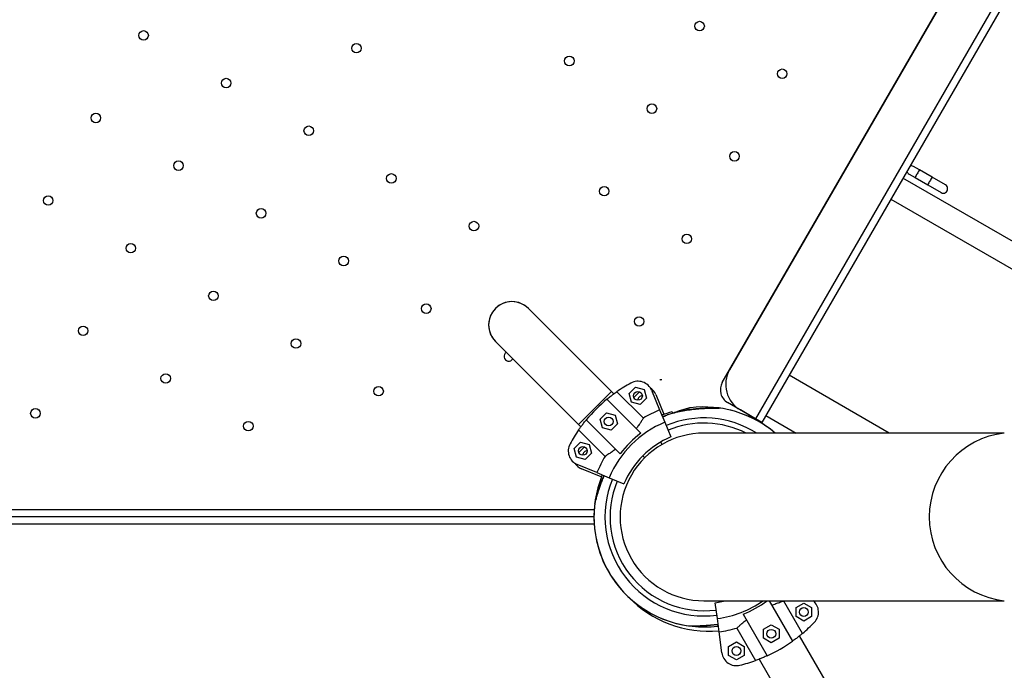
# Model space of a CAD drawing. Units: metres. Extents: x -0.021 to 0.082, y 0.002 to 0.086.
# Drawn here: x 0.028 to 0.032, y 0.046 to 0.048 of the extents above; entities that cross this region are included whole.
import ezdxf

# ---------------------------------------------------------------- set-up
doc = ezdxf.new("R2010")
doc.units = ezdxf.units.M

msp = doc.modelspace()

# ---------------------------------------------------------------- linework, layer by layer
at = {"color": 7, "linetype": 'Continuous', "lineweight": 25}
for p, q in [((0.03082635327778704, 0.04694494249697534), (0.03327073417878224, 0.05117873441054999)), ((0.03324635327778706, 0.05113650545129202), (0.03085135327778706, 0.04698824376716455)), ((0.03343491734239257, 0.05114310799167046), (0.03093991734239256, 0.04682164122678611)), ((0.03345656797748717, 0.05113060799167046), (0.03096156797748718, 0.04680914122678611)), ((0.03149849295585065, 0.04766963803989747), (0.03147775032592235, 0.04768161380287027)), ((0.03146275032592235, 0.04765563304075673), (0.03148349295585065, 0.04764365727778393)), ((0.03154175612848594, 0.04764466003553048), (0.03149849295585064, 0.04766963803989747)), ((0.03204309013210545, 0.04729466854373159), (0.03144218801149478, 0.04764159954482277)), ((0.03148349295585064, 0.04764365727778393), (0.03152675612848594, 0.04761867927341695)), ((0.03152675612848588, 0.04761867927341679), (0.03157187340900707, 0.04759263079936278)), ((0.03158687340900707, 0.04761861156147632), (0.03154175612848589, 0.04764466003553032)), ((0.03140093801149478, 0.04757015244901056), (0.03200184013210546, 0.04722322144791937)), ((0.03044836254383142, 0.04691466738190905), (0.0301655198313568, 0.04719751009438367)), ((0.03005326662984343, 0.0470852568928703), (0.03033610934231806, 0.04680241418039569)), ((0.03061359926217866, 0.04695487001044968), (0.03062041259865734, 0.04695487001044968)), ((0.03139560419000359, 0.04677258775074265), (0.03105424891119113, 0.04696966931285432)), ((0.03044836254383142, 0.04691466738190905), (0.03033610934231806, 0.04680241418039569)), ((0.03045667899674925, 0.04690635092899122), (0.03044836254383142, 0.04691466738190905)), ((0.03055744775617149, 0.04682356913083192), (0.0304671759590893, 0.04691384092791411)), ((0.03050934754535294, 0.04690738259135917), (0.03053098470474752, 0.04692901975075375)), ((0.03052496565683162, 0.04689392118884479), (0.0305444461072619, 0.04691340163927506)), ((0.03053098470474752, 0.04692901975075375), (0.03056054161414625, 0.0469211000007496)), ((0.03056054161414625, 0.0469211000007496), (0.03056846136415041, 0.04689154309135086)), ((0.03058509843137723, 0.04691859701297327), (0.03061277822076035, 0.04685177209004092)), ((0.03054898641973501, 0.04677250098261075), (0.03043330250933794, 0.04688818489300782)), ((0.03051726729535709, 0.04687782568196043), (0.03050934754535294, 0.04690738259135917)), ((0.03054682420475582, 0.04686990593195627), (0.03051726729535709, 0.04687782568196043)), ((0.03056846136415041, 0.04689154309135086), (0.03054682420475582, 0.04686990593195627)), ((0.03059963818837375, 0.04690405725597672), (0.03062731797775686, 0.04683723233304437)), ((0.03093991734239258, 0.0468216412267861), (0.03084465454797627, 0.04687664122678611)), ((0.03040973730403682, 0.04682002727579739), (0.0304313744634314, 0.04684166443519197)), ((0.0304313744634314, 0.04684166443519197), (0.03046093137283013, 0.04683374468518782)), ((0.03061277822076035, 0.04685177209004092), (0.03063026770011615, 0.0468095487517813)), ((0.03093991734239256, 0.04682164122678611), (0.0308879558181655, 0.04685164122678611)), ((0.03047827574161635, 0.04670179030449209), (0.03036259183121928, 0.04681747421488917)), ((0.03041765705404097, 0.04679047036639865), (0.03040973730403682, 0.04682002727579739)), ((0.03046093137283013, 0.04683374468518782), (0.03046885112283429, 0.04680418777578908)), ((0.03062731797775686, 0.04683723233304437), (0.03062007809620085, 0.04683414863174885)), ((0.03062731797775686, 0.04683723233304437), (0.03062773416212062, 0.04683622757510894)), ((0.03063026770011615, 0.0468095487517813), (0.03065104736091781, 0.04675938221285242)), ((0.03092937120769455, 0.04682337478566315), (0.03093125708835582, 0.04682664122678547)), ((0.03096156797748718, 0.04680914122678611), (0.03093991734239256, 0.04682164122678611)), ((0.03095143897345048, 0.0468115972771619), (0.03095290772345045, 0.04681414122678546)), ((0.03097487391119113, 0.04683218778000354), (0.03107810419000359, 0.04677258775074265)), ((0.03033610934231806, 0.04680241418039569), (0.03034442579523589, 0.04679409772747786)), ((0.03033693579631299, 0.0467836007651378), (0.03042720759339518, 0.04669332896805561)), ((0.0304472139634397, 0.0467825506163945), (0.03041765705404097, 0.04679047036639865)), ((0.03046885112283429, 0.04680418777578908), (0.0304472139634397, 0.0467825506163945)), ((0.03032175697347335, 0.04671979201947958), (0.03034339413286794, 0.04674142917887417)), ((0.03034339413286794, 0.04674142917887417), (0.03037295104226667, 0.04673350942887002)), ((0.0306210639734506, 0.04673430450987385), (0.03061643897344603, 0.04674231524486676)), ((0.03178742949680043, 0.04677258775074265), (0.03076393897345095, 0.04677258775074265)), ((0.03032967672347751, 0.04669023511008084), (0.03032175697347335, 0.04671979201947958)), ((0.03033737508495205, 0.04670633061696521), (0.03035685553538232, 0.04672581106739548)), ((0.03037295104226667, 0.04673350942887002), (0.03038087079227083, 0.04670395251947128)), ((0.03035923363287624, 0.0466823153600767), (0.03032967672347751, 0.04669023511008084)), ((0.03038087079227083, 0.04670395251947128), (0.03035923363287624, 0.0466823153600767)), ((0.03055534247301548, 0.04669543425121163), (0.03056188321074365, 0.04668889351348346)), ((0.03039900463418618, 0.04663799850346675), (0.03033217971125383, 0.04666567829284986)), ((0.0304135443911827, 0.0466234587464702), (0.03034671946825035, 0.04665113853585331)), ((0.03039900463418618, 0.04663799850346675), (0.03044122797244581, 0.04662050902411095)), ((0.03041666894684242, 0.04663079192305184), (0.0304135443911827, 0.0466234587464702)), ((0.0304135443911827, 0.0466234587464702), (0.03041454914910032, 0.04662304256211382)), ((0.03044122797244581, 0.04662050902411095), (0.03049139451137468, 0.04659972936330929)), ((0.02538810471212702, 0.04651183775074266), (0.03038977323478686, 0.04651183775074266)), ((0.03038893897346552, 0.04648683775074271), (0.02538893897344965, 0.04648683775074271)), ((0.03038977323478938, 0.0464618377507427), (0.02538810471212707, 0.04646183775074269)), ((0.03076393897345095, 0.04620108775074264), (0.03178742949680043, 0.04620108775074264)), ((0.03080953175548351, 0.04614052618910433), (0.03080244420015533, 0.04619436151663751)), ((0.03098665183979039, 0.04620108775074264), (0.03106603552953179, 0.04606359116681827)), ((0.03103575265030021, 0.04620023005681077), (0.03103665417772687, 0.04620108775074264)), ((0.03109958445016692, 0.04608967013630306), (0.03103575265030021, 0.04620023005681077)), ((0.03107776098578085, 0.04617797564751135), (0.03110426098578084, 0.04619327542964487)), ((0.03107776098578085, 0.0461473760832443), (0.03107776098578085, 0.04617797564751135)), ((0.03110426098578084, 0.04619327542964487), (0.03113076098578084, 0.04617797564751135)), ((0.03113076098578084, 0.04617797564751135), (0.03113076098578084, 0.0461473760832443)), ((0.03081549709119223, 0.04609521496586102), (0.03080953175548351, 0.04614052618910433)), ((0.0308976321116374, 0.04615527444277961), (0.03097943298915334, 0.04601359116681827)), ((0.03110426098578084, 0.04613207630111078), (0.03107776098578085, 0.0461473760832443)), ((0.03113076098578084, 0.0461473760832443), (0.03110426098578084, 0.04613207630111078)), ((0.03087624167889071, 0.0461081363545288), (0.03094007347875743, 0.04599757643402108)), ((0.03096683571895837, 0.04610392680987352), (0.03099333571895837, 0.04611922659200704)), ((0.03096683571895837, 0.04607332724560646), (0.03096683571895837, 0.04610392680987352)), ((0.03099333571895837, 0.04611922659200704), (0.03101983571895837, 0.04610392680987352)), ((0.03101983571895837, 0.04610392680987352), (0.03101983571895837, 0.04607332724560646)), ((0.03082493815188122, 0.04602350299030411), (0.03081549709119223, 0.04609521496586102)), ((0.03099333571895837, 0.04605802746347294), (0.03096683571895837, 0.04607332724560646)), ((0.03101983571895837, 0.04607332724560646), (0.03099333571895837, 0.04605802746347294)), ((0.03345072662675253, 0.0419919350260748), (0.03108963285299909, 0.04608146940365025)), ((0.03084801039494991, 0.04604532908204863), (0.03087451039494991, 0.04606062886418216)), ((0.03084801039494992, 0.04601472951778159), (0.03084801039494991, 0.04604532908204863)), ((0.03087451039494991, 0.04606062886418216), (0.03090101039494991, 0.04604532908204863)), ((0.03090101039494991, 0.04604532908204863), (0.03090101039494991, 0.04601472951778159)), ((0.03087451039494991, 0.04599942973564806), (0.03084801039494992, 0.04601472951778159)), ((0.03090101039494991, 0.04601472951778159), (0.03087451039494991, 0.04599942973564806)), ((0.03095215132014831, 0.04600209440365025), (0.03331324509390175, 0.0419125600260748))]:
    msp.add_line(p, q, dxfattribs=at)
at = {"color": 7, "linetype": 'Continuous', "lineweight": 25, "flags": 128}
msp.add_lwpolyline([(0.03080244420015533, 0.04619436151663751), (0.03082527292224165, 0.04619828420852631), (0.0308372324758904, 0.04620108775074264)], dxfattribs=at)
at = {"color": 7, "linetype": 'Continuous', "lineweight": 25}
for centre, radius in [((0.03074905191050289, 0.04816018281853743), 1.625000000000237e-05), ((0.02885426062935318, 0.04812830804984759), 1.62499999999989e-05), ((0.02957967714181307, 0.04808476630607753), 1.62499999999989e-05), ((0.03030509365427295, 0.04804122456230748), 1.62499999999989e-05), ((0.02913571888558313, 0.04796580804984759), 1.62499999999989e-05), ((0.03103051016673284, 0.04799768281853743), 1.625000000000237e-05), ((0.0305865519105029, 0.04787872456230748), 1.62499999999989e-05), ((0.02869176062935318, 0.04784684979361764), 1.62499999999989e-05), ((0.02941717714181307, 0.04780330804984759), 1.625000000000237e-05), ((0.03086801016673284, 0.04771622456230749), 1.625000000000237e-05), ((0.02897321888558313, 0.04768434979361764), 1.62499999999989e-05), ((0.02969863539804301, 0.04764080804984759), 1.62499999999989e-05), ((0.0304240519105029, 0.04759726630607754), 1.62499999999989e-05), ((0.02852926062935318, 0.0475653915373877), 1.62499999999989e-05), ((0.02925467714181307, 0.04752184979361765), 1.625000000000237e-05), ((0.02998009365427295, 0.0474783080498476), 1.625000000000237e-05), ((0.03070551016673284, 0.04743476630607754), 1.625000000000237e-05), ((0.02881071888558313, 0.0474028915373877), 1.625000000000237e-05), ((0.02953613539804301, 0.04735934979361765), 1.625000000000237e-05), ((0.02909217714181307, 0.0472403915373877), 1.62499999999989e-05), ((0.02981759365427296, 0.04719684979361765), 1.62499999999989e-05), ((0.03054301016673285, 0.0471533080498476), 1.62499999999989e-05), ((0.02864821888558313, 0.04712143328115776), 1.62499999999989e-05), ((0.02937363539804302, 0.04707789153738771), 1.62499999999989e-05), ((0.02892967714181307, 0.04695893328115776), 1.62499999999989e-05), ((0.02965509365427296, 0.0469153915373877), 1.62499999999989e-05), ((0.03053890445475167, 0.04689946284135501), 1.499999999999818e-05), ((0.02848571888558313, 0.04683997502492782), 1.62499999999989e-05), ((0.02921113539804302, 0.04679643328115776), 1.62499999999989e-05), ((0.03043929421343555, 0.04681210752579323), 1.500000000000063e-05), ((0.03035131388287209, 0.04671187226947543), 1.499999999999818e-05), ((0.03110426098578084, 0.04616267586537783), 1.500000000000058e-05), ((0.03099333571895837, 0.04608862702773999), 1.500000000000058e-05), ((0.03087451039494991, 0.04603002929991511), 1.499999999999711e-05)]:
    msp.add_circle(centre, radius, dxfattribs=at)
for centre, radius, start, end in [((0.03147025032592235, 0.0476686234218135), 1.500000000000095e-05, 59.9999999999988, 106.0035285344523), ((0.03147025032592235, 0.0476686234218135), 1.500000000000102e-05, 193.9964714655355, 239.9999999999996), ((0.03155112761636147, 0.04761677140251975), 7.278253630601668e-05, 146.481660272231, 158.321376124351), ((0.0315678960511901, 0.04761670015400443), 8.728808283793047e-05, 142.6650706350786, 152.5318929683166), ((0.03159439078898991, 0.04759179339815656), 7.278253629820515e-05, 146.4816602717419, 158.3213761251392), ((0.03161115922382082, 0.04759172214964009), 8.728808283265533e-05, 142.6650706346315, 152.5318929684677), ((0.03157937340900707, 0.04760562118041954), 1.500000000000659e-05, 239.9999999999863, 60.00000000001204), ((0.03010939323060011, 0.04714138349362699), 7.937500000000018e-05, 45.00000000000178, 225.0000000000026), ((0.03010939323060012, 0.04714138349362699), 7.937499999999773e-05, 44.99999999999823, 135.0000000000036), ((0.03010939323060012, 0.04714138349362699), 7.937500000000263e-05, 135.0000000000036, 225.0000000000008), ((0.0300990519105029, 0.04703434979361765), 1.625000000000239e-05, 122.1222147893344, 327.8777852106625), ((0.0309379558181655, 0.04693824376716455), 9.999999999999866e-05, 149.9999999999986, 240.0000000000011), ((0.03076393897346551, 0.04648683775076159), 0.0005200000000000046, 118.6068517298659, 124.7989210664655), ((0.03053890445475167, 0.04689946284135502), 4.999999999999948e-05, 22.49999999999638, 118.6068517298657), ((0.030617005930418, 0.04697457774018973), 1.999999999999884e-05, 260.1927951078254, 279.8072048921665), ((0.03086965454797627, 0.04691994249697534), 5.000000000000408e-05, 149.9999999999972, 239.9999999999994), ((0.03055344421174818, 0.04688492308435846), 5.000000000000214e-05, 22.50000000000373, 56.86598409197796), ((0.03076393897346551, 0.04648683775076159), 0.0005200000000000047, 129.4822656262194, 140.5177343737803), ((0.03055344421174818, 0.04688492308435846), 1.499999999999959e-05, 88.2679178033253, 181.7320819768647), ((0.03076393897346551, 0.04648683775076159), 0.0003950020824548072, 112.4999999999999, 121.5175574624295), ((0.0307639389734504, 0.04648683775074278), 0.0003749999999999969, 106.8980386224534, 112.4999999967677), ((0.03076393897346552, 0.04648683775076159), 0.0003750000000000013, 49.6408321191197, 96.97502286187691), ((0.0307639389734504, 0.04648683775074278), 0.000375000000000002, 49.64083212355801, 81.97284663834195), ((0.03076393897346551, 0.04648683775076159), 0.0003492998704522824, 112.5000000000007, 157.5000000000003), ((0.03076393897346552, 0.04648683775076159), 0.0003375000000000006, 57.85094756793001, 112.500000000001), ((0.03076393897346551, 0.04648683775076159), 0.0005200000000000036, 145.201078933534, 151.3931482701342), ((0.03076393897346552, 0.04648683775076159), 0.0003200000000000008, 63.2487024400522, 112.5000000000009), ((0.03076393897345095, 0.04648683775074264), 0.0002857500000000013, 90, 270.0000000000008), ((0.03076393897346551, 0.04648683775076159), 0.0003575025627681203, 126.9603047869864, 143.0396952130133), ((0.03076393897346551, 0.04648683775076159), 0.000294999999999999, 112.5000000000009, 157.5000000000009), ((0.03181908845002284, 0.04648683775074264), 0.0002874984379420934, 96.32215794325391, 263.6778420567466), ((0.03035131388287209, 0.04671187226947543), 5.000000000000081e-05, 151.3931482701327, 247.5000000000008), ((0.0303658536398686, 0.04669733251247888), 1.500000000000227e-05, 88.26792151283189, 181.7320780781349), ((0.03076393897346551, 0.04648683775076159), 0.0003950020824548073, 148.4824425375705, 157.4999999999996), ((0.0303658536398686, 0.04669733251247888), 5.000000000000086e-05, 213.1366142217968, 247.5000000000008), ((0.0307639389734504, 0.04648683775074278), 0.0003749999999999992, 158.0271948958698, 261.9728760291385), ((0.0307639389734504, 0.04648683775074278), 0.0003375000000000005, 157.4999999960691, 277.5000000000019), ((0.0307639389734504, 0.04648683775074278), 0.0003200000000000024, 157.4999999958538, 277.5000000000023), ((0.03076393897346552, 0.04648683775076159), 0.0003750000000000033, 173.0249331150453, 276.9749759898053), ((0.03077847873046203, 0.04647229799376505), 0.0003750000000000042, 223.428957453804, 275.587104158678), ((0.03076393897345041, 0.04648683775074278), 0.0003492998704522826, 277.5000000000011, 305.1084402703319), ((0.03076393897345041, 0.04648683775074278), 0.0003575025627681165, 291.9603047869881, 306.9371704576688), ((0.03110426098578084, 0.04616267586537783), 5.000000000000208e-05, 316.3931482701329, 50.19589919084421), ((0.03076393897345041, 0.04648683775074278), 0.0003950020824548009, 277.5000000000009, 286.5175574624302), ((0.03076393897345041, 0.04648683775074278), 0.0005199999999999988, 310.201078933536, 316.393148270135), ((0.03076393897345041, 0.04648683775074278), 0.0005199999999999985, 294.4822656262203, 305.5177343737816), ((0.03087451039494991, 0.04603002929991511), 5.000000000000003e-05, 187.4999999999935, 283.6068517298689), ((0.03076393897345041, 0.04648683775074278), 0.0005200000000000023, 283.6068517298671, 289.7989210664667)]:
    msp.add_arc(centre, radius, start, end, dxfattribs=at)
for points, knots in [([(0.03043330250933794, 0.04688818489300782), (0.03043709030299325, 0.04689125082512975), (0.0304447758941781, 0.04689747172917944), (0.03045411870990288, 0.04690450055003662), (0.03046173443758175, 0.04691003502064121), (0.03046535129750035, 0.04691256472367557), (0.0304671759590893, 0.0469138409279141)], [0, 0, 0, 0, 0.2749909130702443, 0.5579680230048739, 0.7770002743628982, 1, 1, 1, 1]), ([(0.0307141962130246, 0.04685804684185918), (0.03071406574293155, 0.04685801198888077), (0.03071325410973915, 0.04685779517418036), (0.03071031144672494, 0.04685701082092858), (0.03070566603210899, 0.04685574371033226), (0.03069943633290911, 0.04685400889094125), (0.03069160112442272, 0.04685176191536997), (0.03068204874296671, 0.04684890540531378), (0.03067073494152879, 0.04684534450029256), (0.03065770928338201, 0.0468410052035912), (0.03064325051958858, 0.0468358110555021), (0.03063141815360374, 0.04683134530842725), (0.03062448262108949, 0.04682836164630629), (0.03062277876222803, 0.04682762864719858)], [0, 0, 0, 0, 0.01130409787480537, 0.07032095119200622, 0.1313990320626735, 0.2083399490626577, 0.294241149299037, 0.3928748149404784, 0.5121095581803907, 0.6434931979568265, 0.7872556500203979, 0.9477348934357408, 1, 1, 1, 1]), ([(0.03071840583270974, 0.04685905774325562), (0.03071841830812915, 0.04685906106888175), (0.03071894878154998, 0.04685920247945972), (0.03071687455103135, 0.04685865157403089), (0.0307111192409619, 0.04685710378408942), (0.03070059766849325, 0.04685417711798829), (0.03068766979953868, 0.04685037650888378), (0.0306700236040966, 0.04684486655223549), (0.03064808852756044, 0.0468374902496653), (0.03063099862604759, 0.04683056286646964), (0.03062291981191772, 0.04682728812312475)], [0, 0, 0, 0, 0.001820464372273436, 0.07740885743603423, 0.1652944258704385, 0.2991460270871716, 0.419109825713943, 0.5421187462973042, 0.783548340554629, 0.9999999999999999, 0.9999999999999999, 0.9999999999999999, 0.9999999999999999]), ([(0.03065493275821601, 0.04684564205386955), (0.03065504788784487, 0.0468454426435029), (0.03065528024418168, 0.04684504019052209), (0.03065689277068758, 0.04684224721268531), (0.03065770631068552, 0.04684083812007489)], [0, 0, 0, 0, 0.4954873641066715, 1, 1, 1, 1]), ([(0.03065760548076499, 0.04684101276262018), (0.03065758692080102, 0.04684104490942077), (0.0306575385461823, 0.04684112869671818), (0.03065764233975294, 0.04684094892098033), (0.03065770631068552, 0.04684083812007489)], [0, 0, 0, 0, 0.383671529995602, 1, 1, 1, 1]), ([(0.03065770631068552, 0.04684083812007489), (0.03066540354911264, 0.04684276472478), (0.03068079640223485, 0.04684661752777307), (0.03070455311279851, 0.04685081610193285), (0.03072871194282252, 0.04685401330098437), (0.03075337274127483, 0.04685623479970315), (0.03077380463691377, 0.04685735226364244), (0.03078960190854046, 0.04685787054113234), (0.03080086538428775, 0.04685809017607176), (0.03080968889541584, 0.04685816001738517), (0.03081533554232695, 0.04685816225156357), (0.03081598681117905, 0.04685816038579008), (0.0308162977386217, 0.04685815949503631)], [0, 0, 0, 0, 0.1328438851482217, 0.2656597468859651, 0.4019339747415716, 0.5380798902810181, 0.6793517983632658, 0.7501959169247485, 0.8224977479725974, 0.8964036998823408, 0.9505412663918403, 1, 1, 1, 1]), ([(0.03081152375089475, 0.04685827398321647), (0.03081116272965218, 0.0468582742434367), (0.03080995090483934, 0.046858275116907), (0.03080628246140741, 0.0468582733919396), (0.03080097014117599, 0.04685823202317827), (0.03079393453300008, 0.04685813057761871), (0.03078525137646817, 0.04685793127604511), (0.03077504031889934, 0.04685759607449897), (0.03076300995298292, 0.04685705118470116), (0.03074853857996755, 0.04685611805551297), (0.03073204637736765, 0.04685464272649655), (0.03071379125030839, 0.04685247629521739), (0.03069436539064318, 0.04684941040544803), (0.03067744876771569, 0.04684619597669089), (0.03066712581693363, 0.04684344098372303), (0.03066370248020673, 0.04684252736233624)], [0, 0, 0, 0, 0.01708266704633749, 0.05734066962181347, 0.1016236925674798, 0.1572041435809917, 0.2172097101575282, 0.2843689165794007, 0.361222419083561, 0.4509309943144296, 0.5618910371745635, 0.6748636594943932, 0.797442474785481, 0.9328270927551537, 1, 1, 1, 1]), ([(0.03071843719481285, 0.0468590046970974), (0.03071812734627016, 0.04685897396891796), (0.03071762632683175, 0.04685892428201262), (0.03071707304654042, 0.0468588076645338), (0.03071683782187401, 0.04685875107147142), (0.03071677479065413, 0.04685873532270675), (0.03071673239649875, 0.04685872454414202), (0.03071669112319475, 0.0468587138739639), (0.0307166347848025, 0.04685869909018663), (0.03071647923833351, 0.0468586579167722), (0.03071550891841047, 0.04685839823133577), (0.03071370844154823, 0.0468579204446852), (0.03071205218759324, 0.04685747346466664), (0.03071174340488098, 0.04685739013221509)], [0, 0, 0, 0, 0.05194444588445517, 0.08399322094072212, 0.09119997772320276, 0.09590749736133403, 0.1010753003452761, 0.1096174275984811, 0.1295462377944431, 0.2109747701808226, 0.5523925314057706, 0.9165505701808463, 1, 1, 1, 1]), ([(0.03071657845376375, 0.04685868364045011), (0.0307165703163625, 0.04685868144437592), (0.03071652898184521, 0.04685867028925846), (0.03071603942023877, 0.0468585389323739), (0.03071484358914902, 0.04685821967519437), (0.0307141962130246, 0.04685804684185918)], [0, 0, 0, 0, 0.1010616564775828, 0.5133499823611726, 1, 1, 1, 1]), ([(0.03033693579631299, 0.0467836007651378), (0.03033901298033626, 0.0467865610216097), (0.03034272070680082, 0.04679184501240677), (0.0303505290022993, 0.04680234422830575), (0.03035715939011545, 0.04681083664345479), (0.03036147649666866, 0.04681611145501538), (0.03036259183121928, 0.04681747421488917)], [0, 0, 0, 0, 0.3480004282556329, 0.621172887464029, 0.9021291316030441, 1, 1, 1, 1]), ([(0.03055744775617149, 0.04682356913083192), (0.03055556790217211, 0.04682056909737762), (0.03055217594965643, 0.04681515592644746), (0.03054503323668719, 0.04680440085304071), (0.03053874708985203, 0.04679543491254726), (0.0305345257359133, 0.04678977928483314), (0.03053332150521291, 0.04678816589713285)], [0, 0, 0, 0, 0.3377029231693358, 0.6093410872178493, 0.8885562634689081, 1, 1, 1, 1]), ([(0.03046261082709426, 0.04671745521901419), (0.03045865222007422, 0.04671454010864486), (0.03045062040980732, 0.04670862549947172), (0.03044083740734981, 0.04670204108162836), (0.03043288107897812, 0.04669687444276762), (0.03042910996336002, 0.04669451779712807), (0.03042720759339518, 0.04669332896805561)], [0, 0, 0, 0, 0.2759362512639997, 0.5598604773581283, 0.7779680357214388, 1, 1, 1, 1]), ([(0.03039171897683142, 0.04653237087598757), (0.03039171565264696, 0.04653235840597656), (0.03039157424477345, 0.04653182794271248), (0.03039212515154798, 0.04653390217827866), (0.03039367293952345, 0.0465396574809555), (0.0303965996064091, 0.04655017905637415), (0.03040040021529954, 0.04656310692452377), (0.0304059101720166, 0.04658075312022449), (0.03041328647455488, 0.0466026881966406), (0.03042021385775524, 0.04661977809817115), (0.03042348860110236, 0.04662785691230938)], [0, 0, 0, 0, 0.001819693241598933, 0.07740814470021325, 0.1652937810294703, 0.2991454856515265, 0.4191093769547893, 0.5421183925670926, 0.7835481733377497, 0.9999999999999999, 0.9999999999999999, 0.9999999999999999, 0.9999999999999999]), ([(0.03042311632849895, 0.04662801111267061), (0.03042102566002925, 0.04662290575121095), (0.03041684579409243, 0.04661269862044409), (0.0304114244889604, 0.0465977814876386), (0.03040668673738595, 0.04658390202243385), (0.03040274435298792, 0.04657156881118583), (0.03039955260290495, 0.04656102214159421), (0.03039704763034577, 0.04655233299815317), (0.03039513342606697, 0.04654547969758601), (0.03039377074475761, 0.04654048433719795), (0.03039285398073334, 0.04653704426742915), (0.03039259477811159, 0.0465360744179753), (0.03039249562111515, 0.04653570340568307)], [0, 0, 0, 0, 0.151732162853797, 0.3033575663593547, 0.4380609820796534, 0.5608470326370034, 0.6722965061368752, 0.762722107976817, 0.8408873161642008, 0.9106214313184652, 0.9658085618214257, 1, 1, 1, 1]), ([(0.03041789706804065, 0.04663011589974618), (0.03041755095412078, 0.04662951921685353), (0.03041641236142217, 0.04662755634062712), (0.0304162786688611, 0.04662731956029171), (0.03041618561669447, 0.04662715475738084)], [0, 0, 0, 0, 0.3039839622164844, 1, 1, 1, 1]), ([(0.03041773125309564, 0.04663005907671166), (0.03041753780504699, 0.04662972338244118), (0.03041715960991073, 0.04662906709285207), (0.0304170441338012, 0.04662886659919491), (0.03041697962477351, 0.04662875344475275), (0.03041697240682761, 0.04662874150330406), (0.03041691704751678, 0.04662864295765981), (0.03041685229385291, 0.04662852567321626), (0.03041672150992797, 0.04662827630998914), (0.03041648236936798, 0.04662780985211553), (0.03041636721747501, 0.04662737779468761), (0.03041629316658127, 0.04662709995089486)], [0, 0, 0, 0, 0.3403598850574852, 0.6654109669287938, 0.7495931767349437, 0.8146802264458302, 0.8299986375904852, 0.841170102125928, 0.866140255935679, 0.9139186215047426, 1, 1, 1, 1]), ([(0.03099531141930112, 0.04618608891905788), (0.03099988962614007, 0.04618788013656124), (0.03100917857260706, 0.04619151442485026), (0.0310203324000782, 0.04619534245674194), (0.03102935484767117, 0.04619827379734097), (0.03103360741041469, 0.04619957410568436), (0.03103575265030021, 0.04620023005681077)], [0, 0, 0, 0, 0.2759362512639952, 0.5598604773581237, 0.7779680357214438, 1, 1, 1, 1]), ([(0.03071158011905846, 0.04611551600656255), (0.03071156820523629, 0.04611551602183925), (0.03071102108327941, 0.04611551672339594), (0.03071316815631253, 0.04611551200563999), (0.03071912658869855, 0.04611551747462578), (0.03073004767000407, 0.04611562123263527), (0.03074351855359816, 0.04611594636070612), (0.03076198959907882, 0.04611670139859071), (0.03078508636138585, 0.04611814914422409), (0.03080338688060402, 0.04612041729056478), (0.03081203798331122, 0.04612148949877452)], [0, 0, 0, 0, 0.001682842198997846, 0.07728165687387403, 0.1651793423698656, 0.299049398130705, 0.4190297365462403, 0.5420556167589847, 0.783518497678944, 0.9999999999999999, 0.9999999999999999, 0.9999999999999999, 0.9999999999999999]), ([(0.03071591080793991, 0.04611540292894025), (0.03071604585298692, 0.04611540282618733), (0.03071688594622263, 0.04611540218697814), (0.03071993134598571, 0.04611539819680957), (0.03072474642429162, 0.0461154198098843), (0.03073121285593695, 0.04611548315193984), (0.03073936264623998, 0.04611562566249656), (0.03074932885739592, 0.04611591250108597), (0.03076117878043554, 0.04611642384392629), (0.03077488369267253, 0.04611724399427466), (0.03079019413048531, 0.0461185189526211), (0.0308027791387699, 0.04611977009138889), (0.03081025057732573, 0.04612085703978584), (0.03081208609273367, 0.04612112407143114)], [0, 0, 0, 0, 0.01130409787345005, 0.07032095119067182, 0.1313990320608809, 0.2083399490605664, 0.2942411492965502, 0.3928748149374582, 0.5121095581766062, 0.6434931979526475, 0.7872556500156681, 0.9477348934303156, 1, 1, 1, 1]), ([(0.03080944075211818, 0.04611467080442571), (0.03080975060069135, 0.04611470153261315), (0.03081025162017864, 0.04611475121953137), (0.03081080490026623, 0.04611486783695669), (0.0308110401251373, 0.04611492443007285), (0.03081110315607739, 0.04611494017876402), (0.0308111455515078, 0.0461149509576637), (0.03081118681260371, 0.04611496162463467), (0.03081124341129023, 0.04611497647679335), (0.03081138831093292, 0.04611501485320026), (0.03081201128361166, 0.04611518107845831), (0.03081251428893605, 0.04611531529331669)], [0, 0, 0, 0, 0.09403538777554916, 0.1520535056475702, 0.1650999469995272, 0.1736220021752019, 0.1829773114704267, 0.1984411832176289, 0.2345184454847389, 0.3819290784607242, 1, 1, 1, 1]), ([(0.03081282418615092, 0.0461155176953215), (0.03081213818691979, 0.04611533238504023), (0.03080992722407031, 0.04611473513342695), (0.03080965789162672, 0.04611466567126882), (0.03080947212542182, 0.0461146177612535)], [0, 0, 0, 0, 0.310271713198328, 1, 1, 1, 1]), ([(0.03087624167889071, 0.0461081363545288), (0.03087883394421229, 0.04611054762230498), (0.03088351135047985, 0.0461148984419974), (0.03089319429923576, 0.04612343837501447), (0.03090158680696864, 0.04613047183397282), (0.03090712810592439, 0.04613484218405031), (0.03090870887892268, 0.04613608891905788)], [0, 0, 0, 0, 0.3377029231693236, 0.609341087217829, 0.8885562634689358, 1, 1, 1, 1]), ([(0.03109958445016692, 0.04608967013630306), (0.03109681187371958, 0.04608734836290982), (0.03109186288751821, 0.04608320404995611), (0.03108160325620363, 0.04607508352174829), (0.03107300079459422, 0.0460685965492715), (0.03106746556818842, 0.04606461882195203), (0.03106603552953179, 0.04606359116681827)], [0, 0, 0, 0, 0.348000428255641, 0.6211728874640182, 0.9021291316030445, 1, 1, 1, 1]), ([(0.03097943298915334, 0.04601359116681827), (0.03097498073981287, 0.04601161005693696), (0.03096594694035132, 0.04600759030242401), (0.03095510328065004, 0.04600321908147416), (0.030946314626202, 0.04599984428874796), (0.03094216627247282, 0.04599833689548461), (0.03094007347875743, 0.04599757643402108)], [0, 0, 0, 0, 0.2749909130702489, 0.5579680230048671, 0.7770002743628978, 1, 1, 1, 1])]:
    msp.add_open_spline(points, degree=3, knots=knots, dxfattribs=at)

doc.saveas('drawing.dxf')
